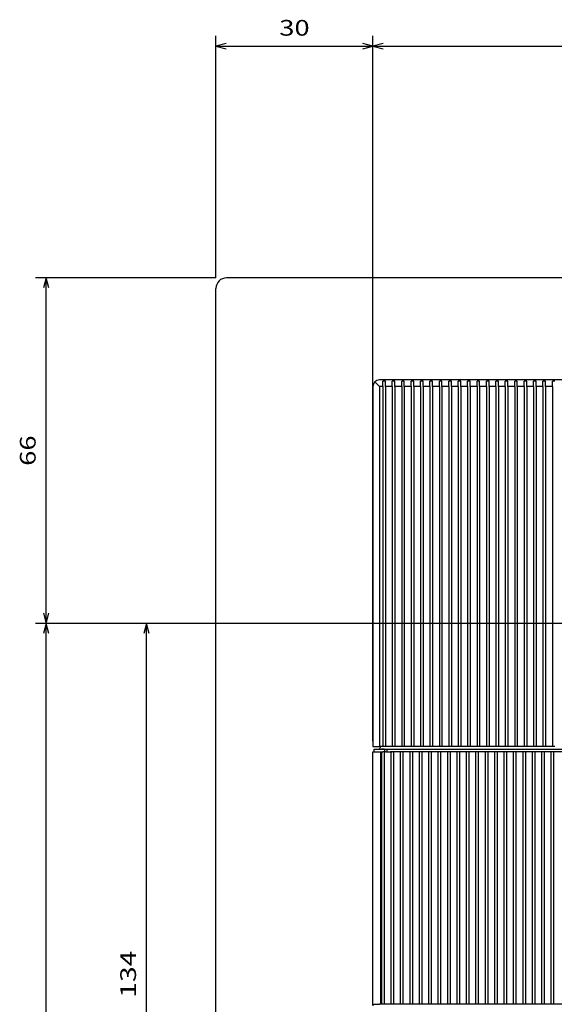
# Model space of a CAD drawing. Extents: x -411 to 1121, y 269 to 1082.
# Drawn here: x -411 to -309, y 893 to 1082 of the extents above; entities that cross this region are included whole.
import ezdxf
from ezdxf.enums import TextEntityAlignment as Align

# ---------------------------------------------------------------- set-up
doc = ezdxf.new("R2010")
doc.units = 0
doc.layers.get('0').update_dxf_attribs({"linetype": 'CONTINUOUS'})
doc.styles.get("Standard").update_dxf_attribs({"font": 'isocp.shx'})

# ---------------------------------------------------------------- blocks, each defined once
blk = doc.blocks.new('BLOCK25')
at = {"color": 6}
for p, q in [((-144.749969, 113.200172), (-144.749969, 247.961517)), ((-144.749969, 245.961517), (134.750031, 245.961517))]:
    blk.add_line(p, q, dxfattribs=at)
blk.add_lwpolyline([(-142.818115, 246.479141), (-144.749969, 245.961517), (-142.818115, 245.443878)], dxfattribs=at)
blk = doc.blocks.new('BLOCK26')
at = {"color": 7}
for p, q in [((65.243179, 135.700027), (-190.042267, 135.700027)), ((-188.042267, 1.700025), (-188.042267, 135.700027))]:
    blk.add_line(p, q, dxfattribs=at)
blk.add_lwpolyline([(-187.524643, 133.768173), (-188.042267, 135.700027), (-188.559906, 133.768173)], dxfattribs=at)
blk.add_text('134', height=3, rotation=90.000003, dxfattribs=at).set_placement((-190.042267, 64.196571), (-190.042267, 73.203484), align=Align.FIT)
blk = doc.blocks.new('BLOCK32')
at = {"color": 7}
for p, q in [((-174.749878, 201.700027), (-174.749878, 247.961517)), ((-144.749969, 113.200172), (-144.749969, 247.961517)), ((-174.749878, 245.961517), (-144.749969, 245.961517))]:
    blk.add_line(p, q, dxfattribs=at)
for points in [[(-172.818024, 246.479141), (-174.749878, 245.961517), (-172.818024, 245.443878)], [(-146.681824, 245.443878), (-144.749969, 245.961517), (-146.681824, 246.479141)]]:
    blk.add_lwpolyline(points, dxfattribs=at)
blk.add_text('30', height=3, dxfattribs=at).set_placement((-162.652222, 247.961517), (-156.847626, 247.961517), align=Align.FIT)
blk = doc.blocks.new('BLOCK34')
at = {"color": 7}
for p, q in [((65.243179, 135.700027), (-209.225143, 135.700027)), ((-207.225143, -132.299973), (-207.225143, 135.700027))]:
    blk.add_line(p, q, dxfattribs=at)
blk.add_lwpolyline([(-206.707504, 133.768173), (-207.225143, 135.700027), (-207.742783, 133.768173)], dxfattribs=at)
blk = doc.blocks.new('BLOCK35')
at = {"color": 7}
for p, q in [((-174.749878, 201.700027), (-209.225143, 201.700027)), ((-207.225143, 135.700027), (-207.225143, 201.700027)), ((65.243179, 135.700027), (-209.225143, 135.700027))]:
    blk.add_line(p, q, dxfattribs=at)
for points in [[(-206.707504, 199.768173), (-207.225143, 201.700027), (-207.742783, 199.768173)], [(-207.742783, 137.631882), (-207.225143, 135.700027), (-206.707504, 137.631882)]]:
    blk.add_lwpolyline(points, dxfattribs=at)
blk.add_text('66', height=3, rotation=90.000003, dxfattribs=at).set_placement((-209.225143, 165.797729), (-209.225143, 171.602325), align=Align.FIT)

msp = doc.modelspace()

# ---------------------------------------------------------------- linework, layer by layer
at = {"color": 7}
for p, q in [((-35.781248, 1032.234864), (-371.281248, 1032.234864)), ((-373.281248, 634.234864), (-373.281248, 1030.234864)), ((-133.287817, 1012.734818), (-342.03134, 1012.734818)), ((-343.28134, 1011.484818), (-343.28134, 942.73481)), ((-342.03134, 1011.484818), (-342.03134, 942.73481)), ((-341.381346, 1011.484818), (-341.381346, 942.73481)), ((-340.881346, 1011.484818), (-340.881346, 942.73481)), ((-339.581343, 1011.484818), (-339.581343, 942.73481)), ((-339.081343, 1011.484818), (-339.081343, 942.73481)), ((-337.78134, 1011.484818), (-337.78134, 942.73481)), ((-337.28134, 1011.484818), (-337.28134, 942.73481)), ((-335.981337, 1011.484818), (-335.981337, 942.73481)), ((-335.481337, 1011.484818), (-335.481337, 942.73481)), ((-334.181333, 1011.484818), (-334.181333, 942.73481)), ((-333.681333, 1011.484818), (-333.681333, 942.73481)), ((-332.381346, 1011.484818), (-332.381346, 942.73481)), ((-331.881346, 1011.484818), (-331.881346, 942.73481)), ((-330.581343, 1011.484818), (-330.581343, 942.73481)), ((-330.081343, 1011.484818), (-330.081343, 942.73481)), ((-328.78134, 1011.484818), (-328.78134, 942.73481)), ((-328.28134, 1011.484818), (-328.28134, 942.73481)), ((-326.981337, 1011.484818), (-326.981337, 942.73481)), ((-326.481337, 1011.484818), (-326.481337, 942.73481)), ((-325.181341, 1011.484818), (-325.181341, 942.73481)), ((-324.681341, 1011.484818), (-324.681341, 942.73481)), ((-323.381338, 1011.484818), (-323.381338, 942.73481)), ((-322.881338, 1011.484818), (-322.881338, 942.73481)), ((-321.581335, 1011.484818), (-321.581335, 942.73481)), ((-321.081335, 1011.484818), (-321.081335, 942.73481)), ((-319.78134, 1011.484818), (-319.78134, 942.73481)), ((-319.28134, 1011.484818), (-319.28134, 942.73481)), ((-317.981337, 1011.484818), (-317.981337, 942.73481)), ((-317.481337, 1011.484818), (-317.481337, 942.73481)), ((-316.181341, 1011.484818), (-316.181341, 942.73481)), ((-315.681341, 1011.484818), (-315.681341, 942.73481)), ((-314.381338, 1011.484818), (-314.381338, 942.73481)), ((-313.881338, 1011.484818), (-313.881338, 942.73481)), ((-312.581335, 1011.484818), (-312.581335, 942.73481)), ((-312.081335, 1011.484818), (-312.081335, 942.73481)), ((-310.78134, 1011.484818), (-310.78134, 942.73481)), ((-310.28134, 1011.484818), (-310.28134, 942.73481)), ((-308.981337, 1011.484818), (-308.981337, 942.73481)), ((-342.031462, 942.235001), (-203.531369, 942.235001)), ((-341.03137, 942.234864), (-203.531369, 942.234864)), ((-343.28137, 893.235005), (-343.28134, 941.735009)), ((-341.781309, 893.484368), (-341.781279, 941.734368)), ((-341.581373, 893.485055), (-341.581343, 941.735055)), ((-341.081373, 893.485055), (-341.081343, 941.735055)), ((-269.081343, 941.735001), (-339.943266, 941.735055)), ((-339.78137, 893.485055), (-339.78134, 941.735055)), ((-339.28137, 893.485055), (-339.28134, 941.735055)), ((-337.981367, 893.485051), (-337.981337, 941.735055)), ((-337.481367, 893.485051), (-337.481337, 941.735055)), ((-336.181379, 893.485051), (-336.181333, 941.735047)), ((-335.681379, 893.485051), (-335.681333, 941.735047)), ((-334.381376, 893.485051), (-334.381346, 941.735047)), ((-333.881376, 893.485051), (-333.881346, 941.735047)), ((-332.581373, 893.485047), (-332.581343, 941.735047)), ((-332.081373, 893.485047), (-332.081343, 941.735047)), ((-330.78137, 893.485047), (-330.78134, 941.735047)), ((-330.28137, 893.485047), (-330.28134, 941.735047)), ((-328.981367, 893.485047), (-328.981337, 941.735047)), ((-328.481367, 893.485047), (-328.481337, 941.735047)), ((-327.181379, 893.485043), (-327.181333, 941.735047)), ((-326.681379, 893.485043), (-326.681333, 941.735047)), ((-325.381376, 893.485043), (-325.381338, 941.735047)), ((-324.881376, 893.485043), (-324.881338, 941.735039)), ((-323.581373, 893.485043), (-323.581343, 941.735039)), ((-323.081373, 893.485043), (-323.081343, 941.735039)), ((-321.78137, 893.485039), (-321.78134, 941.735039)), ((-321.28137, 893.485039), (-321.28134, 941.735039)), ((-319.981375, 893.485039), (-319.981337, 941.735039)), ((-319.481375, 893.485039), (-319.481337, 941.735039)), ((-318.181372, 893.485039), (-318.181341, 941.735039)), ((-317.681372, 893.485039), (-317.681341, 941.735039)), ((-316.381376, 893.485036), (-316.381338, 941.735039)), ((-315.881376, 893.485036), (-315.881338, 941.735039)), ((-314.581373, 893.485036), (-314.581343, 941.735039)), ((-314.081373, 893.485036), (-314.081343, 941.735032)), ((-312.78137, 893.485036), (-312.78134, 941.735032)), ((-312.28137, 893.485036), (-312.28134, 941.735032)), ((-310.981375, 893.485032), (-310.981337, 941.735032)), ((-310.481375, 893.485032), (-310.481337, 941.735032)), ((-309.181372, 893.485032), (-309.181341, 941.735032)), ((-308.681372, 893.485032), (-308.681341, 941.735032)), ((-267.78137, 893.485001), (-339.13484, 893.485055))]:
    msp.add_line(p, q, dxfattribs=at)
at = {"color": 7, "ltscale": 0.03125}
for p, q in [((-342.91522, 1012.368699), (-342.03134, 1011.484818)), ((-343.28134, 941.735009), (-342.03134, 941.735009))]:
    msp.add_line(p, q, dxfattribs=at)
at = {"color": 7, "ltscale": 0.025}
for p, q in [((-341.381346, 1011.484818), (-341.381346, 1012.484818)), ((-340.881346, 1011.484818), (-340.881346, 1012.484818)), ((-339.581343, 1011.484818), (-339.581343, 1012.484818)), ((-339.081343, 1011.484818), (-339.081343, 1012.484818)), ((-337.78134, 1011.484818), (-337.78134, 1012.484818)), ((-337.28134, 1011.484818), (-337.28134, 1012.484818)), ((-335.981337, 1011.484818), (-335.981337, 1012.484818)), ((-335.481337, 1011.484818), (-335.481337, 1012.484818)), ((-334.181333, 1011.484818), (-334.181333, 1012.484818)), ((-333.681333, 1011.484818), (-333.681333, 1012.484818)), ((-332.381346, 1011.484818), (-332.381346, 1012.484818)), ((-331.881346, 1011.484818), (-331.881346, 1012.484818)), ((-330.581343, 1011.484818), (-330.581343, 1012.484818)), ((-330.081343, 1011.484818), (-330.081343, 1012.484818)), ((-328.78134, 1011.484818), (-328.78134, 1012.484818)), ((-328.28134, 1011.484818), (-328.28134, 1012.484818)), ((-326.981337, 1011.484818), (-326.981337, 1012.484818)), ((-326.481337, 1011.484818), (-326.481337, 1012.484818)), ((-325.181341, 1011.484818), (-325.181341, 1012.484818)), ((-324.681341, 1011.484818), (-324.681341, 1012.484818)), ((-323.381338, 1011.484818), (-323.381338, 1012.484818)), ((-322.881338, 1011.484818), (-322.881338, 1012.484818)), ((-321.581335, 1011.484818), (-321.581335, 1012.484818)), ((-321.081335, 1011.484818), (-321.081335, 1012.484818)), ((-319.78134, 1011.484818), (-319.78134, 1012.484818)), ((-319.28134, 1011.484818), (-319.28134, 1012.484818)), ((-317.981337, 1011.484818), (-317.981337, 1012.484818)), ((-317.481337, 1011.484818), (-317.481337, 1012.484818)), ((-316.181341, 1011.484818), (-316.181341, 1012.484818)), ((-315.681341, 1011.484818), (-315.681341, 1012.484818)), ((-314.381338, 1011.484818), (-314.381338, 1012.484818)), ((-313.881338, 1011.484818), (-313.881338, 1012.484818)), ((-312.581335, 1011.484818), (-312.581335, 1012.484818)), ((-312.081335, 1011.484818), (-312.081335, 1012.484818)), ((-310.78134, 1011.484818), (-310.78134, 1012.484818)), ((-310.28134, 1011.484818), (-310.28134, 1012.484818)), ((-308.981337, 1011.484818), (-308.981337, 1012.484818)), ((-343.03137, 893.485005), (-342.03137, 893.485005))]:
    msp.add_line(p, q, dxfattribs=at)
at = {"color": 7, "ltscale": 0.0125}
for p, q in [((-340.881346, 1012.484818), (-341.381346, 1012.484818)), ((-339.081343, 1012.484818), (-339.581343, 1012.484818)), ((-337.28134, 1012.484818), (-337.78134, 1012.484818)), ((-335.481337, 1012.484818), (-335.981337, 1012.484818)), ((-333.681333, 1012.484818), (-334.181333, 1012.484818)), ((-331.881346, 1012.484818), (-332.381346, 1012.484818)), ((-330.081343, 1012.484818), (-330.581343, 1012.484818)), ((-328.28134, 1012.484818), (-328.78134, 1012.484818)), ((-326.481337, 1012.484818), (-326.981337, 1012.484818)), ((-324.681341, 1012.484818), (-325.181341, 1012.484818)), ((-322.881338, 1012.484818), (-323.381338, 1012.484818)), ((-321.081335, 1012.484818), (-321.581335, 1012.484818)), ((-319.28134, 1012.484818), (-319.78134, 1012.484818)), ((-317.481337, 1012.484818), (-317.981337, 1012.484818)), ((-315.681341, 1012.484818), (-316.181341, 1012.484818)), ((-313.881338, 1012.484818), (-314.381338, 1012.484818)), ((-312.081335, 1012.484818), (-312.581335, 1012.484818)), ((-310.28134, 1012.484818), (-310.78134, 1012.484818)), ((-308.481337, 1012.484818), (-308.981337, 1012.484818)), ((-341.13133, 942.234933), (-341.63133, 942.234933)), ((-340.881346, 942.73481), (-341.381346, 942.73481)), ((-339.081343, 942.73481), (-339.581343, 942.73481)), ((-337.28134, 942.73481), (-337.78134, 942.73481)), ((-335.481337, 942.73481), (-335.981337, 942.73481)), ((-333.681333, 942.73481), (-334.181333, 942.73481)), ((-331.881346, 942.73481), (-332.381346, 942.73481)), ((-330.081343, 942.73481), (-330.581343, 942.73481)), ((-328.28134, 942.73481), (-328.78134, 942.73481)), ((-326.481337, 942.73481), (-326.981337, 942.73481)), ((-324.681341, 942.73481), (-325.181341, 942.73481)), ((-322.881338, 942.73481), (-323.381338, 942.73481)), ((-321.081335, 942.73481), (-321.581335, 942.73481)), ((-319.28134, 942.73481), (-319.78134, 942.73481)), ((-317.481337, 942.73481), (-317.981337, 942.73481)), ((-315.681341, 942.73481), (-316.181341, 942.73481)), ((-313.881338, 942.73481), (-314.381338, 942.73481)), ((-312.081335, 942.73481), (-312.581335, 942.73481)), ((-310.28134, 942.73481), (-310.78134, 942.73481)), ((-308.481337, 942.73481), (-308.981337, 942.73481)), ((-340.881346, 941.735009), (-341.381346, 941.735009)), ((-340.881376, 893.485005), (-341.381376, 893.485005)), ((-339.081373, 893.485005), (-339.581373, 893.485005))]:
    msp.add_line(p, q, dxfattribs=at)
at = {"color": 7, "ltscale": 0.01625}
for p, q in [((-341.381346, 1011.484818), (-342.03134, 1011.484818)), ((-342.28134, 942.234933), (-341.63133, 942.234933)), ((-341.381346, 942.73481), (-342.03134, 942.73481)), ((-342.03134, 941.735009), (-341.381346, 941.735009)), ((-341.381376, 893.485005), (-342.03137, 893.485005))]:
    msp.add_line(p, q, dxfattribs=at)
at = {"color": 7, "ltscale": 0.0325}
for p, q in [((-339.581343, 1011.484818), (-340.881346, 1011.484818)), ((-337.78134, 1011.484818), (-339.081343, 1011.484818)), ((-335.981337, 1011.484818), (-337.28134, 1011.484818)), ((-334.181333, 1011.484818), (-335.481337, 1011.484818)), ((-332.381346, 1011.484818), (-333.681333, 1011.484818)), ((-330.581343, 1011.484818), (-331.881346, 1011.484818)), ((-328.78134, 1011.484818), (-330.081343, 1011.484818)), ((-326.981337, 1011.484818), (-328.28134, 1011.484818)), ((-325.181341, 1011.484818), (-326.481337, 1011.484818)), ((-323.381338, 1011.484818), (-324.681341, 1011.484818)), ((-321.581335, 1011.484818), (-322.881338, 1011.484818)), ((-319.78134, 1011.484818), (-321.081335, 1011.484818)), ((-317.981337, 1011.484818), (-319.28134, 1011.484818)), ((-316.181341, 1011.484818), (-317.481337, 1011.484818)), ((-314.381338, 1011.484818), (-315.681341, 1011.484818)), ((-312.581335, 1011.484818), (-313.881338, 1011.484818)), ((-310.78134, 1011.484818), (-312.081335, 1011.484818)), ((-308.981337, 1011.484818), (-310.28134, 1011.484818)), ((-341.13133, 942.234933), (-339.831343, 942.234933)), ((-339.581343, 942.73481), (-340.881346, 942.73481)), ((-337.78134, 942.73481), (-339.081343, 942.73481)), ((-335.981337, 942.73481), (-337.28134, 942.73481)), ((-334.181333, 942.73481), (-335.481337, 942.73481)), ((-332.381346, 942.73481), (-333.681333, 942.73481)), ((-330.581343, 942.73481), (-331.881346, 942.73481)), ((-328.78134, 942.73481), (-330.081343, 942.73481)), ((-326.981337, 942.73481), (-328.28134, 942.73481)), ((-325.181341, 942.73481), (-326.481337, 942.73481)), ((-323.381338, 942.73481), (-324.681341, 942.73481)), ((-321.581335, 942.73481), (-322.881338, 942.73481)), ((-319.78134, 942.73481), (-321.081335, 942.73481)), ((-317.981337, 942.73481), (-319.28134, 942.73481)), ((-316.181341, 942.73481), (-317.481337, 942.73481)), ((-314.381338, 942.73481), (-315.681341, 942.73481)), ((-312.581335, 942.73481), (-313.881338, 942.73481)), ((-310.78134, 942.73481), (-312.081335, 942.73481)), ((-308.981337, 942.73481), (-310.28134, 942.73481)), ((-340.881346, 941.735009), (-339.581343, 941.735001)), ((-339.581373, 893.485005), (-340.881376, 893.485005))]:
    msp.add_line(p, q, dxfattribs=at)
at = {"color": 7, "ltscale": 0.000631}
msp.add_line((-343.28134, 942.73481), (-343.256086, 942.73481), dxfattribs=at)
at = {"color": 7, "ltscale": 0.024369}
msp.add_line((-343.256086, 942.73481), (-342.28134, 942.73481), dxfattribs=at)
at = {"color": 7, "ltscale": 0.018751}
msp.add_line((-343.03137, 942.234933), (-342.28134, 942.234933), dxfattribs=at)
at = {"color": 7, "ltscale": 0.012497}
for p, q in [((-343.03137, 941.735001), (-343.03137, 942.234864)), ((-341.03137, 941.735001), (-341.03137, 942.234864)), ((-340.625822, 942.234864), (-340.625822, 941.735001))]:
    msp.add_line(p, q, dxfattribs=at)
at = {"color": 7, "ltscale": 0.00625}
msp.add_line((-342.28134, 942.73481), (-342.03134, 942.73481), dxfattribs=at)
at = {"color": 7, "ltscale": 0.013975}
msp.add_line((-342.031462, 942.234994), (-341.781095, 942.73481), dxfattribs=at)
at = {"color": 7}
for centre, radius, start, end in [((-371.281248, 1030.234864), 2, 90.000003, 180.000005), ((-342.031355, 1011.484879), 1.249933, 89.99891, 180.001084), ((-343.03137, 893.235005), 0.25, 89.999962, 179.999964)]:
    msp.add_arc(centre, radius, start, end, dxfattribs=at)

# ---------------------------------------------------------------- block references
for name in ['BLOCK32', 'BLOCK25', 'BLOCK35', 'BLOCK34', 'BLOCK26']:
    msp.add_blockref(name, (-198.53137, 830.534836))

doc.saveas('drawing.dxf')
